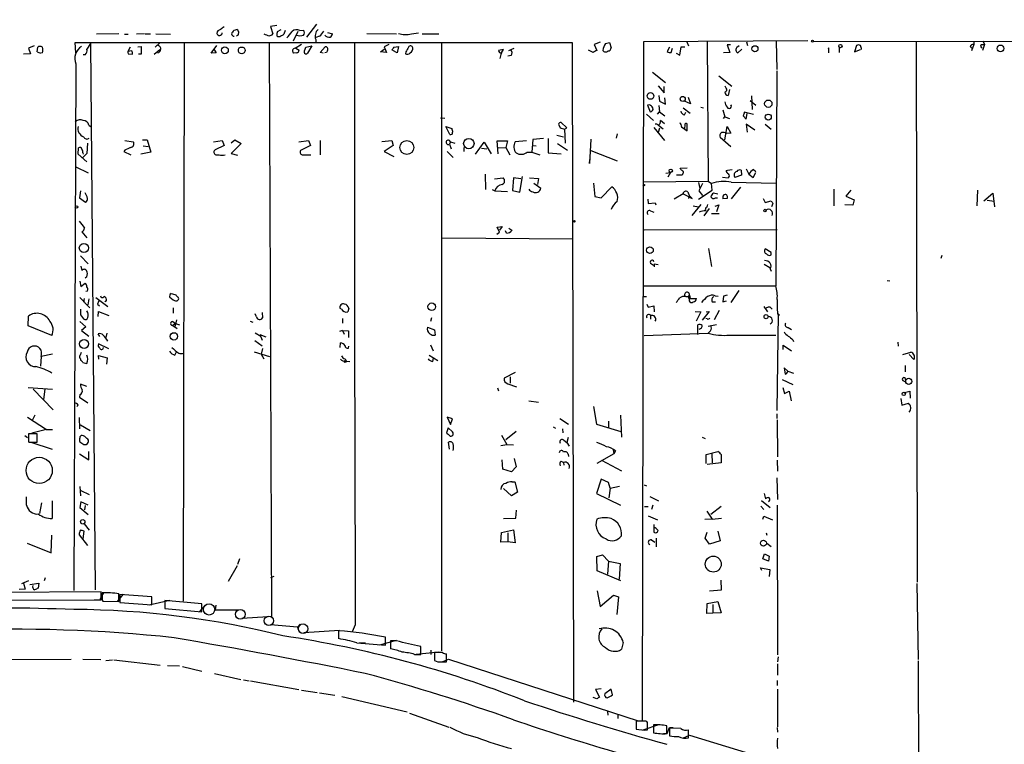
# Model space of a CAD drawing. Extents: x -3761 to 391405, y -38722 to 395493.
# Drawn here: x 370 to 550, y 4113 to 4245 of the extents above; entities that cross this region are included whole.
import ezdxf

# ---------------------------------------------------------------- set-up
doc = ezdxf.new("R2010")
doc.units = 0
doc.header["$MEASUREMENT"] = 0
doc.layers.add('MAIN', color=5, linetype='CONTINUOUS')

msp = doc.modelspace()

# ---------------------------------------------------------------- linework, layer by layer
at = {"layer": 'MAIN'}
for p, q in [((424.434, 4244.2552), (422.656, 4241.8846)), ((388.366, 4242.4772), (384.302, 4242.3926)), ((389.382, 4242.3926), (390.0593, 4242.3926)), ((393.0227, 4242.4772), (391.5833, 4242.3926)), ((393.192, 4242.4772), (394.1233, 4242.4772)), ((395.1393, 4242.4772), (397.764, 4242.3926)), ((410.0407, 4243.2392), (409.3633, 4243.0699)), ((410.21, 4242.3079), (410.2947, 4242.8159)), ((417.2373, 4244.0012), (416.052, 4243.8319)), ((416.052, 4243.8319), (416.4753, 4242.4772)), ((417.322, 4242.9006), (417.9993, 4243.2392)), ((418.7613, 4243.0699), (418.5073, 4242.3926)), ((421.0473, 4242.9006), (420.2007, 4241.1226)), ((421.386, 4243.0699), (422.148, 4243.1546)), ((426.466, 4242.7312), (427.3973, 4242.4772)), ((433.6627, 4242.5619), (439.0813, 4242.4772)), ((441.7907, 4242.4772), (443.0607, 4242.6466)), ((443.738, 4242.4772), (446.786, 4242.4772)), ((380.492, 4239.0059), (380.4073, 4240.8686)), ((380.4073, 4240.8686), (395.9013, 4240.8686)), ((383.2013, 4240.6992), (382.524, 4239.6832)), ((383.2013, 4240.6992), (384.048, 4140.8772)), ((394.97, 4240.0219), (395.9013, 4240.8686)), ((395.9013, 4240.8686), (471.17, 4240.8686)), ((400.304, 4240.8686), (400.1347, 4138.8452)), ((415.798, 4240.8686), (416.2213, 4136.0512)), ((420.5393, 4239.8526), (421.7247, 4240.6146)), ((425.0267, 4242.0539), (424.3493, 4241.7999)), ((424.3493, 4241.4612), (424.3493, 4241.0379)), ((437.642, 4240.5299), (436.7953, 4240.1066)), ((447.294, 4240.9532), (447.294, 4129.7859)), ((471.17, 4240.8686), (471.424, 4120.3879)), ((476.25, 4240.9532), (475.1493, 4240.5299)), ((475.1493, 4240.5299), (475.6573, 4239.4292)), ((477.266, 4240.6992), (477.9433, 4240.8686)), ((477.9433, 4240.8686), (478.282, 4239.9372)), ((484.2087, 4241.0379), (483.9547, 4117.0012)), ((514.1807, 4241.2072), (484.2087, 4241.0379)), ((492.0827, 4241.0379), (492.4213, 4240.2759)), ((495.808, 4241.0379), (495.9773, 4215.5532)), ((500.0413, 4240.4452), (499.4487, 4240.4452)), ((499.4487, 4240.4452), (499.9567, 4239.0906)), ((503.0047, 4241.0379), (503.174, 4240.3606)), ((508.4233, 4241.1226), (508.508, 4235.9579)), ((515.1967, 4241.1226), (612.3093, 4240.9532)), ((533.9927, 4241.1226), (534.162, 4142.3166)), ((544.4913, 4240.5299), (544.068, 4239.3446)), ((544.4913, 4241.1226), (544.4913, 4240.5299)), ((545.9307, 4240.5299), (546.4387, 4240.5299)), ((546.4387, 4240.5299), (546.1, 4239.4292)), ((546.1847, 4241.2072), (546.4387, 4240.5299)), ((372.1947, 4238.8366), (370.9247, 4238.7519)), ((372.872, 4240.2759), (371.856, 4239.8526)), ((371.856, 4239.8526), (372.1947, 4238.8366)), ((373.4647, 4239.1752), (373.5493, 4240.0219)), ((373.4647, 4239.1752), (374.0573, 4238.9212)), ((373.4647, 4239.1752), (374.0573, 4238.9212)), ((374.396, 4239.0059), (374.0573, 4238.9212)), ((382.1853, 4238.6672), (381.8467, 4238.6672)), ((390.398, 4240.0219), (389.9747, 4239.2599)), ((390.7367, 4239.3446), (389.9747, 4239.2599)), ((390.0593, 4238.8366), (390.8213, 4238.7519)), ((391.8373, 4240.1066), (392.43, 4240.1912)), ((392.43, 4238.7519), (391.922, 4238.7519)), ((392.43, 4240.1912), (392.43, 4238.7519)), ((394.8007, 4238.7519), (395.8167, 4239.5986)), ((405.2147, 4238.9212), (406.2307, 4240.3606)), ((406.146, 4239.0059), (405.2147, 4238.9212)), ((405.7227, 4239.6832), (406.146, 4239.0059)), ((420.7933, 4239.0059), (420.2853, 4238.9212)), ((420.7087, 4239.8526), (421.3013, 4239.5139)), ((422.3173, 4239.5139), (422.4867, 4240.0219)), ((422.4867, 4240.0219), (423.5873, 4240.2759)), ((423.5873, 4240.2759), (422.8253, 4238.9212)), ((425.1113, 4239.0906), (426.0427, 4240.1066)), ((425.704, 4238.9212), (425.1113, 4239.0906)), ((426.2967, 4239.0906), (425.958, 4239.0059)), ((426.466, 4239.4292), (426.2967, 4239.0906)), ((436.118, 4239.1752), (436.7953, 4239.6832)), ((437.2187, 4239.0906), (436.118, 4239.1752)), ((436.7953, 4240.1066), (437.2187, 4239.0906)), ((439.166, 4239.0059), (438.404, 4239.4292)), ((438.5733, 4240.0219), (439.42, 4240.1912)), ((439.42, 4240.1912), (439.166, 4239.0059)), ((440.7747, 4239.1752), (440.69, 4238.8366)), ((458.6393, 4239.5986), (457.708, 4239.4292)), ((458.216, 4239.0059), (458.6393, 4239.5986)), ((459.5707, 4239.4292), (460.5867, 4239.8526)), ((474.98, 4239.0906), (474.1333, 4239.5139)), ((488.95, 4240.0219), (488.5267, 4239.2599)), ((489.204, 4239.0906), (489.458, 4239.8526)), ((490.1353, 4238.9212), (490.8127, 4238.5826)), ((490.8127, 4238.5826), (491.0667, 4240.1066)), ((491.0667, 4240.1066), (491.744, 4240.1066)), ((499.9567, 4239.0906), (498.7713, 4239.0059)), ((501.2267, 4240.0219), (501.65, 4240.3606)), ((502.158, 4239.6832), (501.396, 4239.0059)), ((517.9907, 4239.8526), (517.9907, 4239.0059)), ((519.938, 4240.0219), (519.938, 4239.0906)), ((523.0707, 4240.3606), (522.732, 4239.1752)), ((522.732, 4239.1752), (523.8327, 4239.5986)), ((543.814, 4240.1912), (544.1527, 4239.8526)), ((380.492, 4236.9739), (380.1533, 4140.7926)), ((459.994, 4238.4979), (459.4013, 4238.4132)), ((485.8173, 4235.4499), (488.188, 4233.5872)), ((508.508, 4235.7039), (508.3387, 4196.4186)), ((497.9247, 4234.7726), (500.2953, 4232.9099)), ((486.8333, 4232.9946), (487.934, 4231.7246)), ((487.934, 4231.7246), (487.934, 4232.8252)), ((499.2793, 4232.5712), (499.11, 4232.9099)), ((499.872, 4232.3172), (499.618, 4231.2166)), ((487.0027, 4231.2166), (487.0873, 4230.2006)), ((487.0873, 4230.2006), (488.188, 4229.6079)), ((488.188, 4229.6079), (488.1033, 4230.7932)), ((492.76, 4229.6926), (491.6593, 4230.2006)), ((492.3367, 4230.8779), (492.76, 4229.6926)), ((503.682, 4230.2852), (504.698, 4229.4386)), ((503.936, 4231.1319), (504.0207, 4228.6766)), ((485.3093, 4229.5232), (484.886, 4229.4386)), ((484.886, 4229.4386), (485.394, 4228.2532)), ((486.7487, 4227.8299), (487.0873, 4228.2532)), ((487.0027, 4229.3539), (487.0873, 4228.2532)), ((487.0873, 4228.2532), (488.1033, 4227.4912)), ((491.4053, 4228.9306), (492.6753, 4227.9992)), ((491.6593, 4227.6606), (491.9133, 4228.1686)), ((494.6227, 4229.0999), (495.1307, 4228.9306)), ((498.6867, 4228.5919), (499.0253, 4227.3219)), ((504.2747, 4227.7452), (502.5813, 4228.1686)), ((502.92, 4226.8986), (503.0893, 4227.9146)), ((447.1247, 4227.1526), (447.8867, 4227.0679)), ((470.154, 4225.2899), (469.138, 4226.3059)), ((484.7167, 4227.8299), (485.9867, 4226.6446)), ((488.0187, 4226.0519), (487.2567, 4226.6446)), ((492.1673, 4224.7819), (492.1673, 4226.0519)), ((498.7713, 4226.9832), (499.0253, 4227.3219)), ((499.0253, 4227.3219), (499.872, 4226.9832)), ((502.412, 4227.4912), (502.92, 4226.8986)), ((382.8627, 4225.7979), (383.286, 4225.4592)), ((448.056, 4225.5439), (449.1567, 4225.2052)), ((448.818, 4224.1046), (448.056, 4225.5439)), ((468.63, 4225.9672), (468.9687, 4225.2899)), ((468.9687, 4225.2899), (469.7307, 4225.0359)), ((469.7307, 4225.0359), (470.154, 4225.2899)), ((469.7307, 4225.0359), (469.9, 4222.4959)), ((486.0713, 4225.3746), (488.0187, 4223.0039)), ((486.918, 4225.7979), (487.7647, 4225.1206)), ((486.918, 4224.5279), (487.172, 4225.2899)), ((491.1513, 4225.4592), (492.1673, 4224.7819)), ((491.744, 4225.7979), (491.6593, 4225.2052)), ((499.0253, 4223.0886), (499.4487, 4225.5439)), ((500.126, 4224.3586), (499.364, 4224.2739)), ((499.4487, 4225.5439), (500.126, 4224.3586)), ((504.5287, 4224.8666), (502.92, 4225.9672)), ((502.92, 4225.9672), (503.0893, 4224.5279)), ((506.3913, 4225.9672), (507.492, 4225.0359)), ((382.6087, 4222.4959), (382.524, 4220.6332)), ((389.4667, 4223.0039), (390.9907, 4222.7499)), ((392.684, 4223.0886), (393.5307, 4223.0886)), ((393.5307, 4223.0886), (394.208, 4220.8872)), ((405.638, 4222.7499), (407.2467, 4223.0039)), ((407.2467, 4223.0039), (407.5853, 4222.0726)), ((408.8553, 4222.5806), (409.5327, 4223.0886)), ((409.5327, 4223.0886), (410.718, 4222.4112)), ((421.2167, 4222.7499), (422.9947, 4223.0039)), ((422.9947, 4223.0039), (423.3333, 4222.0726)), ((425.1113, 4223.0039), (425.1113, 4220.3792)), ((436.372, 4222.8346), (438.2347, 4223.0039)), ((438.2347, 4223.0039), (438.4887, 4222.0726)), ((448.9027, 4222.7499), (448.7333, 4222.3266)), ((448.9027, 4222.7499), (449.7493, 4222.4959)), ((453.4747, 4220.4639), (455.0833, 4222.6652)), ((455.0833, 4222.6652), (456.3533, 4220.5486)), ((457.6233, 4220.5486), (457.454, 4222.9192)), ((457.454, 4222.9192), (459.3167, 4222.9192)), ((459.3167, 4222.9192), (459.0627, 4221.7339)), ((462.788, 4222.9192), (460.756, 4222.7499)), ((463.9733, 4223.1732), (463.804, 4220.8872)), ((465.9207, 4223.3426), (463.9733, 4223.1732)), ((466.7673, 4223.3426), (466.7673, 4220.7179)), ((468.376, 4223.9352), (469.5613, 4223.6812)), ((474.5567, 4223.2579), (474.3027, 4218.7706)), ((479.3827, 4224.1892), (479.2133, 4223.4272)), ((500.126, 4221.8186), (498.1787, 4223.5119)), ((380.9153, 4220.4639), (381, 4221.6492)), ((381.762, 4220.7179), (381.8467, 4220.4639)), ((389.4667, 4221.2259), (389.2973, 4220.9719)), ((389.2973, 4220.9719), (390.5673, 4220.3792)), ((394.208, 4220.8872), (392.3453, 4220.4639)), ((392.7687, 4221.9879), (393.7, 4221.9032)), ((407.5853, 4222.0726), (405.9767, 4221.3106)), ((410.718, 4222.4112), (408.8553, 4220.6332)), ((423.3333, 4222.0726), (421.5553, 4221.1412)), ((438.4887, 4222.0726), (436.7953, 4220.9719)), ((436.7953, 4220.9719), (438.5733, 4220.0406)), ((448.31, 4220.9719), (449.4107, 4219.8712)), ((448.7333, 4222.3266), (449.072, 4221.4799)), ((451.358, 4221.7339), (451.358, 4220.9719)), ((454.5753, 4221.5646), (455.5913, 4221.4799)), ((457.6233, 4221.7339), (459.0627, 4221.6492)), ((459.0627, 4221.7339), (459.74, 4220.3792)), ((462.9573, 4220.8872), (463.804, 4220.8872)), ((463.804, 4220.8872), (465.2433, 4220.3792)), ((463.9733, 4222.0726), (464.566, 4221.9879)), ((466.7673, 4220.7179), (469.138, 4220.5486)), ((468.4607, 4222.4112), (470.3233, 4221.2259)), ((474.5567, 4221.1412), (479.3827, 4219.2786)), ((382.524, 4219.1092), (380.9153, 4220.4639)), ((382.524, 4220.6332), (381.762, 4219.8712)), ((406.0613, 4220.3792), (406.654, 4220.3792)), ((408.8553, 4220.6332), (410.0407, 4220.2946)), ((421.9787, 4220.3792), (423.418, 4220.3792)), ((474.3027, 4218.7706), (474.3873, 4219.5326)), ((380.492, 4218.1779), (382.778, 4217.0772)), ((488.2727, 4216.9926), (489.1193, 4217.1619)), ((489.1193, 4217.1619), (488.6113, 4216.3152)), ((490.8973, 4217.9239), (492.1673, 4218.0086)), ((490.982, 4217.6699), (490.8973, 4217.9239)), ((499.2793, 4217.5006), (499.5333, 4217.5852)), ((499.5333, 4217.5852), (500.38, 4217.6699)), ((501.9887, 4217.5852), (502.0733, 4216.6539)), ((502.92, 4217.8392), (503.428, 4216.8232)), ((504.19, 4216.2306), (504.698, 4217.1619)), ((504.2747, 4217.6699), (504.698, 4217.3312)), ((455.2527, 4216.8232), (455.3373, 4214.0292)), ((456.946, 4215.9766), (458.5547, 4216.1459)), ((460.4173, 4216.1459), (460.248, 4213.8599)), ((461.772, 4215.9766), (460.4173, 4216.1459)), ((461.6027, 4213.5212), (462.1107, 4216.3999)), ((463.3807, 4216.1459), (464.9893, 4216.0612)), ((464.9893, 4216.0612), (464.82, 4214.9606)), ((484.2087, 4215.4686), (495.9773, 4215.5532)), ((490.22, 4216.7386), (491.236, 4216.7386)), ((494.1993, 4215.2992), (494.4533, 4214.1986)), ((495.9773, 4215.5532), (496.57, 4215.1299)), ((498.602, 4216.3152), (499.618, 4216.1459)), ((500.2107, 4215.3839), (508.4233, 4215.2146)), ((502.0733, 4216.6539), (500.888, 4216.2306)), ((503.428, 4216.8232), (504.19, 4216.2306)), ((381.3387, 4213.7752), (381.1693, 4212.5052)), ((456.5227, 4214.0292), (457.0307, 4213.7752)), ((457.0307, 4213.7752), (459.3167, 4213.6906)), ((460.248, 4213.8599), (461.6027, 4213.5212)), ((464.1427, 4215.2146), (465.4127, 4214.2832)), ((475.0647, 4215.2146), (475.3187, 4212.7592)), ((476.4193, 4212.5052), (478.3667, 4214.5372)), ((492.252, 4213.6059), (492.506, 4212.9286)), ((494.1993, 4212.2512), (496.7393, 4213.9446)), ((494.9613, 4215.1299), (494.284, 4213.7752)), ((494.284, 4213.7752), (494.9613, 4212.9286)), ((496.7393, 4213.9446), (496.57, 4215.1299)), ((501.904, 4214.4526), (500.2107, 4212.3359)), ((518.922, 4214.1139), (518.922, 4211.0659)), ((522.0547, 4213.9446), (521.1233, 4212.8439)), ((545.1687, 4213.9446), (545.084, 4211.0659)), ((381.1693, 4212.5052), (382.27, 4211.7432)), ((475.3187, 4212.7592), (476.4193, 4212.5052)), ((484.9707, 4212.2512), (485.0553, 4211.4892)), ((491.4053, 4213.2672), (489.7967, 4212.2512)), ((491.4053, 4213.2672), (493.0987, 4212.4206)), ((492.506, 4212.9286), (492.4213, 4212.4206)), ((493.0987, 4212.4206), (492.506, 4212.9286)), ((497.7553, 4213.1826), (496.9933, 4213.3519)), ((497.332, 4212.5052), (497.6707, 4212.5052)), ((498.6867, 4212.8439), (498.6867, 4212.3359)), ((498.6867, 4212.8439), (498.6867, 4212.3359)), ((499.4487, 4212.4206), (498.6867, 4212.3359)), ((506.0527, 4212.4206), (506.3913, 4211.6586)), ((506.3913, 4211.6586), (507.492, 4211.9972)), ((521.1233, 4212.8439), (522.6473, 4212.1666)), ((522.6473, 4212.1666), (522.3933, 4211.1506)), ((546.354, 4211.9972), (547.9627, 4213.3519)), ((546.9467, 4212.0819), (548.2167, 4211.9126)), ((547.9627, 4213.3519), (548.3013, 4210.8966)), ((485.0553, 4211.4892), (486.3253, 4211.5739)), ((485.4787, 4210.1346), (486.0713, 4209.8806)), ((486.3253, 4211.5739), (486.41, 4211.2352)), ((494.6227, 4211.3199), (493.014, 4209.2879)), ((493.268, 4211.0659), (494.1993, 4210.8966)), ((496.1467, 4210.5579), (495.2153, 4209.2032)), ((495.8927, 4211.3199), (495.7233, 4210.8119)), ((497.2473, 4210.9812), (497.9247, 4211.2352)), ((497.9247, 4211.2352), (497.5013, 4209.9652)), ((507.8307, 4211.4892), (507.5767, 4210.8966)), ((522.3933, 4211.1506), (520.954, 4211.2352)), ((496.57, 4209.6266), (498.0093, 4209.6266)), ((381.5927, 4206.3246), (382.524, 4205.2239)), ((457.454, 4207.1712), (458.3853, 4207.2559)), ((457.8773, 4206.2399), (457.454, 4207.1712)), ((458.3853, 4207.2559), (457.8773, 4206.5786)), ((459.1473, 4206.0706), (458.978, 4206.4939)), ((459.5707, 4207.0019), (460.1633, 4206.5786)), ((484.2933, 4206.6632), (508.5927, 4206.7479)), ((447.3787, 4205.2239), (471.2547, 4205.0546)), ((457.3693, 4205.9012), (457.8773, 4206.2399)), ((496.062, 4203.2766), (496.57, 4199.9746)), ((507.492, 4202.5146), (506.3913, 4203.1919)), ((381.3387, 4201.9219), (382.778, 4200.4826)), ((507.492, 4202.0912), (507.492, 4202.5146)), ((538.6493, 4202.0066), (538.48, 4201.4139)), ((381.4233, 4200.0592), (381.5927, 4199.2126)), ((485.4787, 4200.5672), (485.9867, 4200.2286)), ((486.156, 4200.4826), (486.8333, 4200.3132)), ((486.156, 4200.4826), (486.156, 4199.8899)), ((506.222, 4200.3979), (507.238, 4199.8052)), ((507.3227, 4199.5512), (507.492, 4199.1279)), ((382.524, 4198.1119), (382.1853, 4197.8579)), ((528.6587, 4197.4346), (529.1667, 4197.3499)), ((381.254, 4197.2652), (381.4233, 4196.3339)), ((381.4233, 4196.3339), (382.1853, 4196.9266)), ((382.6087, 4195.4872), (382.3547, 4195.4026)), ((484.2933, 4196.4186), (508.3387, 4196.4186)), ((501.5653, 4195.5719), (500.126, 4193.3706)), ((381.254, 4194.3019), (383.032, 4192.4392)), ((382.016, 4194.1326), (381.9313, 4193.4552)), ((382.8627, 4194.0479), (382.6933, 4192.9472)), ((384.1327, 4194.3019), (386.334, 4192.6932)), ((386.08, 4193.7092), (385.826, 4193.5399)), ((398.272, 4193.7939), (397.6793, 4194.3019)), ((399.1187, 4193.7939), (398.9493, 4193.6246)), ((484.2087, 4194.4712), (484.7167, 4194.4712)), ((491.9133, 4194.4712), (492.4213, 4194.4712)), ((492.4213, 4194.4712), (492.5907, 4194.7252)), ((492.506, 4194.0479), (492.6753, 4194.1326)), ((492.5907, 4194.7252), (492.6753, 4194.1326)), ((492.6753, 4194.1326), (493.8607, 4194.1326)), ((497.2473, 4194.6406), (497.84, 4194.5559)), ((498.7713, 4194.5559), (498.6867, 4193.5399)), ((498.6867, 4193.5399), (499.364, 4193.7092)), ((499.4487, 4194.7252), (498.7713, 4194.5559)), ((384.4713, 4193.1166), (384.81, 4192.7779)), ((398.272, 4192.4392), (398.272, 4191.4232)), ((429.006, 4192.1852), (428.752, 4192.2699)), ((430.3607, 4192.3546), (430.1913, 4191.6772)), ((484.8013, 4193.1166), (485.0553, 4192.5239)), ((485.0553, 4192.5239), (486.0713, 4192.7779)), ((486.0713, 4192.7779), (486.156, 4191.6772)), ((496.7393, 4193.5399), (497.332, 4193.5399)), ((498.0093, 4191.9312), (497.078, 4190.2379)), ((506.1373, 4192.6932), (506.8147, 4191.6772)), ((371.7713, 4189.1372), (371.856, 4190.9152)), ((381.3387, 4191.1692), (381.9313, 4190.4072)), ((384.556, 4190.8306), (384.6407, 4191.7619)), ((384.6407, 4191.7619), (386.5033, 4190.9999)), ((398.8647, 4190.2379), (398.6107, 4188.9679)), ((413.512, 4190.7459), (413.258, 4191.3386)), ((414.528, 4191.5926), (414.6127, 4190.5766)), ((429.1753, 4190.4919), (429.1753, 4189.6452)), ((445.4313, 4190.5766), (445.262, 4189.8992)), ((485.4787, 4190.9999), (485.4787, 4190.3226)), ((493.6067, 4191.7619), (494.6227, 4191.6772)), ((494.6227, 4191.6772), (493.776, 4189.9839)), ((496.1467, 4191.7619), (494.8767, 4190.1532)), ((495.808, 4190.4072), (495.554, 4190.4919)), ((495.6387, 4191.6772), (496.1467, 4191.7619)), ((508.762, 4191.3386), (508.508, 4173.6432)), ((508.6773, 4191.3386), (509.016, 4191.0846)), ((509.016, 4191.0846), (508.762, 4191.3386)), ((376.0893, 4187.3592), (371.7713, 4189.1372)), ((381.254, 4189.8992), (382.3547, 4188.9679)), ((382.3547, 4188.9679), (381.508, 4188.2906)), ((381.508, 4188.2906), (382.8627, 4187.2746)), ((398.1873, 4189.8992), (398.6953, 4189.5606)), ((398.6953, 4189.5606), (398.1873, 4189.2219)), ((398.1873, 4189.2219), (399.034, 4188.6292)), ((398.6953, 4189.5606), (399.4573, 4189.3066)), ((412.3267, 4189.9839), (412.8347, 4189.8146)), ((429.1753, 4188.2906), (428.6673, 4188.1212)), ((429.1753, 4188.2906), (429.514, 4187.6132)), ((429.1753, 4188.2906), (430.276, 4188.2059)), ((444.754, 4188.8832), (446.024, 4188.3752)), ((446.024, 4188.3752), (446.1087, 4187.4439)), ((494.1147, 4187.5286), (494.1147, 4189.3066)), ((495.9773, 4189.0526), (497.5013, 4189.3912)), ((510.6247, 4188.7986), (511.2173, 4188.4599)), ((384.8947, 4187.1899), (384.556, 4187.6979)), ((386.1647, 4187.7826), (385.9953, 4187.0206)), ((413.258, 4187.8672), (414.274, 4187.2746)), ((414.1047, 4187.5286), (415.2053, 4187.1052)), ((414.1047, 4187.5286), (414.528, 4186.5126)), ((430.276, 4188.2059), (430.276, 4187.0206)), ((484.2933, 4187.3592), (495.9773, 4187.7826)), ((496.4007, 4188.2059), (495.9773, 4187.7826)), ((499.872, 4187.4439), (508.3387, 4187.4439)), ((511.4713, 4186.5972), (511.556, 4186.2586)), ((386.5033, 4184.9039), (384.6407, 4185.8352)), ((413.1733, 4186.4279), (414.528, 4185.4966)), ((414.6127, 4184.9886), (414.3587, 4183.9726)), ((428.752, 4185.1579), (428.8367, 4186.0046)), ((430.276, 4185.0732), (430.3607, 4185.4119)), ((445.262, 4185.6659), (445.77, 4184.5652)), ((509.6933, 4184.8192), (509.6933, 4185.5812)), ((509.6933, 4185.5812), (511.2173, 4184.5652)), ((530.606, 4186.1739), (530.6907, 4185.4119)), ((374.142, 4183.5492), (374.0573, 4181.7712)), ((376.2587, 4183.9726), (374.142, 4183.5492)), ((381.3387, 4183.1259), (381.3387, 4182.8719)), ((384.7253, 4183.0412), (384.6407, 4183.7186)), ((384.6407, 4183.7186), (386.2493, 4183.2952)), ((386.2493, 4183.2952), (386.08, 4182.1099)), ((398.6107, 4183.8032), (398.8647, 4184.3959)), ((413.0887, 4184.3959), (415.8827, 4183.5492)), ((414.3587, 4183.9726), (414.8667, 4183.1259)), ((429.6833, 4183.1259), (429.8527, 4182.7026)), ((445.008, 4183.8032), (446.6167, 4182.7872)), ((445.6853, 4182.6179), (445.8547, 4183.2106)), ((531.5373, 4183.8879), (532.9767, 4184.3112)), ((533.5693, 4182.9566), (532.7227, 4183.8879)), ((381.762, 4182.4486), (382.524, 4182.2792)), ((429.8527, 4182.7026), (430.53, 4182.6179)), ((510.54, 4180.8399), (509.8627, 4181.4326)), ((509.8627, 4181.4326), (510.032, 4180.3319)), ((531.9607, 4181.8559), (531.9607, 4180.7552)), ((460.756, 4180.5859), (458.724, 4179.5699)), ((459.8247, 4179.8239), (459.8247, 4178.6386)), ((509.524, 4179.3159), (511.4713, 4178.3846)), ((510.54, 4180.8399), (511.556, 4180.5012)), ((371.7713, 4177.8766), (376.2587, 4177.5379)), ((372.7027, 4177.5379), (376.3433, 4173.8126)), ((374.8193, 4177.5379), (374.5653, 4175.6752)), ((382.524, 4178.0459), (381.3387, 4178.4692)), ((457.5387, 4177.7919), (457.708, 4177.2839)), ((459.4013, 4178.5539), (461.01, 4177.9612)), ((509.6087, 4177.8766), (509.9473, 4176.7759)), ((531.5373, 4179.1466), (532.0453, 4178.8926)), ((381.254, 4176.5219), (381.1693, 4176.0986)), ((381.1693, 4176.0986), (382.6933, 4175.0826)), ((509.9473, 4176.7759), (510.794, 4177.1992)), ((510.794, 4177.1992), (511.1327, 4175.4212)), ((531.1987, 4175.8446), (531.368, 4174.6592)), ((531.876, 4176.9452), (532.8073, 4177.1992)), ((532.8073, 4177.1992), (532.892, 4175.9292)), ((380.9153, 4174.6592), (380.6613, 4174.4052)), ((463.2113, 4175.4212), (464.9893, 4175.1672)), ((475.0647, 4174.4052), (475.5727, 4171.1879)), ((531.368, 4174.6592), (532.5533, 4174.9979)), ((371.6867, 4172.4579), (375.158, 4170.1719)), ((373.0413, 4172.7966), (372.5333, 4171.8652)), ((381.0847, 4172.3732), (381.1693, 4170.3412)), ((449.326, 4172.1192), (448.31, 4172.4579)), ((448.31, 4172.4579), (448.9027, 4171.1032)), ((448.9027, 4171.1032), (449.326, 4172.1192)), ((468.884, 4172.2039), (470.4927, 4171.1879)), ((479.9753, 4172.7966), (480.1447, 4168.8172)), ((508.508, 4173.0506), (508.508, 4172.2039)), ((381.3387, 4171.0186), (383.1167, 4170.0026)), ((448.4793, 4170.5106), (448.2253, 4169.5792)), ((449.326, 4169.7486), (448.4793, 4170.5106)), ((467.6987, 4170.6799), (468.122, 4170.4259)), ((469.392, 4170.3412), (469.4767, 4169.5792)), ((475.5727, 4171.1879), (480.06, 4169.8332)), ((477.774, 4171.6959), (477.774, 4170.5106)), ((508.5927, 4171.9499), (508.6773, 4165.1766)), ((371.1787, 4169.0712), (371.6867, 4168.7326)), ((373.4647, 4169.4099), (371.856, 4169.4099)), ((375.158, 4170.1719), (372.4487, 4169.4946)), ((373.4647, 4167.8859), (373.4647, 4169.4099)), ((375.158, 4170.1719), (376.2587, 4170.1719)), ((458.216, 4169.1559), (459.232, 4167.4626)), ((460.9253, 4169.8332), (459.0627, 4168.3092)), ((470.408, 4168.7326), (470.154, 4167.8012)), ((494.8767, 4168.8172), (495.4693, 4168.5632)), ((371.856, 4168.0552), (371.9407, 4167.8859)), ((371.9407, 4167.8859), (373.4647, 4167.8859)), ((372.2793, 4167.8859), (376.174, 4166.6159)), ((448.7333, 4166.6159), (448.564, 4167.8859)), ((458.1313, 4167.2932), (459.232, 4167.4626)), ((459.232, 4167.4626), (460.4173, 4167.3779)), ((469.646, 4168.2246), (470.154, 4167.8012)), ((470.154, 4167.8012), (470.5773, 4167.1239)), ((381.1693, 4165.7692), (382.8627, 4164.6686)), ((382.8627, 4164.6686), (382.8627, 4166.1926)), ((460.5867, 4164.9226), (460.9253, 4163.3986)), ((470.408, 4165.6846), (470.4927, 4165.2612)), ((478.79, 4165.7692), (475.6573, 4163.9912)), ((478.6207, 4166.5312), (478.79, 4165.7692)), ((479.044, 4166.2772), (478.79, 4165.7692)), ((495.6387, 4165.5999), (497.7553, 4166.1926)), ((495.6387, 4163.9912), (495.6387, 4165.5999)), ((496.6547, 4165.7692), (496.7393, 4164.0759)), ((498.348, 4165.5999), (498.348, 4164.0759)), ((458.47, 4162.9752), (458.3853, 4164.6686)), ((460.9253, 4163.3986), (460.0787, 4162.4672)), ((469.138, 4164.4146), (469.5613, 4164.1606)), ((469.5613, 4164.1606), (469.646, 4163.6526)), ((476.504, 4164.5839), (480.1447, 4162.6366)), ((498.348, 4164.0759), (495.808, 4163.8219)), ((508.5927, 4164.5839), (508.6773, 4162.5519)), ((460.0787, 4162.4672), (458.47, 4162.9752)), ((508.508, 4161.3666), (508.6773, 4157.3872)), ((381.254, 4159.7579), (381.3387, 4158.0646)), ((460.1633, 4160.6046), (460.6713, 4160.6046)), ((460.6713, 4160.6046), (461.1793, 4158.7419)), ((476.4193, 4161.1126), (475.5727, 4158.4879)), ((477.774, 4160.5199), (476.4193, 4161.1126)), ((478.1127, 4159.5039), (477.774, 4160.5199)), ((478.1127, 4159.5039), (479.806, 4159.8426)), ((484.2933, 4160.0966), (484.7167, 4159.9272)), ((371.5173, 4156.3712), (371.5173, 4157.8952)), ((381.4233, 4159.0806), (382.9473, 4158.3186)), ((460.0787, 4158.0646), (458.6393, 4159.4192)), ((461.1793, 4158.7419), (460.0787, 4158.0646)), ((475.5727, 4158.4879), (479.9753, 4156.3712)), ((478.1127, 4159.5039), (477.8587, 4157.7259)), ((485.3093, 4157.9799), (486.918, 4157.1332)), ((506.222, 4158.4879), (506.476, 4157.5566)), ((374.2267, 4156.7946), (373.888, 4154.8472)), ((376.174, 4157.1332), (376.174, 4153.9159)), ((381.4233, 4156.9639), (381.254, 4155.9479)), ((381.254, 4155.9479), (382.778, 4154.6779)), ((382.778, 4156.3712), (381.4233, 4156.9639)), ((382.1853, 4156.2866), (382.1007, 4155.5246)), ((484.378, 4156.1172), (485.0553, 4156.1172)), ((485.902, 4156.3712), (485.648, 4155.6092)), ((498.348, 4156.1172), (496.4853, 4154.6779)), ((505.6293, 4156.2019), (506.1373, 4155.6092)), ((505.714, 4157.2179), (507.3227, 4155.9479)), ((508.5927, 4156.3712), (508.6773, 4129.0239)), ((460.8407, 4154.0006), (461.01, 4155.4399)), ((485.0553, 4154.4239), (486.7487, 4153.6619)), ((495.7233, 4155.2706), (496.7393, 4153.8312)), ((505.968, 4153.8312), (506.1373, 4154.3392)), ((506.1373, 4154.3392), (507.746, 4153.6619)), ((382.016, 4152.9846), (382.9473, 4151.7992)), ((458.6393, 4153.9159), (460.8407, 4154.0006)), ((486.0713, 4152.8152), (486.0713, 4151.4606)), ((496.7393, 4153.8312), (495.3847, 4153.7466)), ((496.7393, 4153.8312), (498.4327, 4154.0006)), ((376.0047, 4147.6506), (376.0893, 4150.8679)), ((381.0847, 4150.9526), (382.6087, 4149.0052)), ((381.8467, 4150.1906), (382.016, 4151.6299)), ((458.1313, 4149.5979), (458.216, 4151.3759)), ((458.216, 4151.3759), (460.4173, 4151.8839)), ((459.4013, 4151.2912), (459.4013, 4149.6826)), ((460.4173, 4151.8839), (460.756, 4149.5132)), ((495.4693, 4150.3599), (495.808, 4151.4606)), ((497.7553, 4151.6299), (498.1787, 4149.8519)), ((506.5607, 4151.2912), (506.73, 4150.8679)), ((371.602, 4149.4286), (376.0047, 4147.6506)), ((459.4013, 4149.6826), (458.1313, 4149.5979)), ((460.756, 4149.5132), (459.4013, 4149.6826)), ((485.648, 4150.0212), (486.2407, 4149.5979)), ((486.4947, 4150.3599), (486.4947, 4148.7512)), ((496.2313, 4149.2592), (495.4693, 4150.3599)), ((498.1787, 4149.8519), (496.2313, 4149.2592)), ((506.73, 4149.4286), (507.492, 4148.8359)), ((475.6573, 4146.9732), (476.6733, 4147.3119)), ((475.742, 4144.3486), (475.6573, 4146.9732)), ((476.6733, 4147.3119), (477.774, 4146.1266)), ((505.968, 4146.5499), (506.3067, 4147.4812)), ((506.3067, 4147.4812), (507.1533, 4147.0579)), ((507.1533, 4147.0579), (506.984, 4146.1266)), ((409.956, 4145.2799), (408.3473, 4142.4012)), ((410.3793, 4146.5499), (410.0407, 4145.5339)), ((477.774, 4146.1266), (477.6047, 4143.7559)), ((477.774, 4146.1266), (479.8907, 4145.7032)), ((479.8907, 4145.7032), (479.7213, 4142.8246)), ((506.984, 4146.1266), (505.968, 4146.5499)), ((416.1367, 4143.1632), (416.7293, 4143.4172)), ((480.06, 4142.5706), (475.742, 4144.3486)), ((505.7987, 4144.4332), (505.5447, 4144.9412)), ((505.5447, 4144.9412), (507.238, 4144.6026)), ((507.238, 4144.6026), (507.1533, 4143.3326)), ((371.856, 4142.5706), (370.586, 4141.9779)), ((370.9247, 4142.1472), (371.2633, 4141.0466)), ((372.11, 4141.8932), (373.7187, 4142.1472)), ((373.7187, 4142.1472), (373.634, 4141.2159)), ((374.904, 4143.0786), (374.7347, 4142.5706)), ((498.4327, 4140.8772), (498.348, 4142.6552)), ((534.0773, 4142.0626), (534.3313, 4128.1772)), ((385.1487, 4140.5386), (356.7007, 4140.3692)), ((371.2633, 4141.0466), (370.1627, 4140.9619)), ((384.8947, 4139.0992), (385.6567, 4140.4539)), ((385.1487, 4139.0992), (385.1487, 4140.5386)), ((388.112, 4138.7606), (389.2127, 4140.1152)), ((388.366, 4138.7606), (388.366, 4140.1999)), ((394.3773, 4139.6072), (388.5353, 4140.0306)), ((388.5353, 4140.0306), (388.5353, 4138.5912)), ((475.742, 4140.7079), (476.25, 4137.8292)), ((476.25, 4137.8292), (478.7053, 4139.9459)), ((478.7053, 4139.9459), (479.6367, 4139.6072)), ((496.2313, 4140.7079), (498.4327, 4140.8772)), ((356.7007, 4138.9299), (385.1487, 4139.0992)), ((383.8787, 4139.0992), (384.7253, 4139.0992)), ((385.318, 4139.0146), (385.4027, 4138.8452)), ((385.4027, 4138.8452), (388.366, 4138.7606)), ((388.5353, 4138.5912), (394.3773, 4138.1679)), ((393.8693, 4138.1679), (397.6793, 4139.0146)), ((394.3773, 4138.1679), (394.3773, 4139.6072)), ((403.5213, 4138.3372), (396.748, 4138.9299)), ((396.748, 4138.9299), (396.748, 4137.4906)), ((404.1987, 4138.1679), (403.0133, 4136.8979)), ((403.5213, 4136.8979), (403.5213, 4138.3372)), ((406.0613, 4138.0832), (405.9767, 4137.2366)), ((479.6367, 4139.6072), (479.298, 4136.3899)), ((495.7233, 4136.5592), (495.808, 4138.4219)), ((495.808, 4138.4219), (497.7553, 4138.7606)), ((496.824, 4138.2526), (496.824, 4136.6439)), ((497.7553, 4138.7606), (498.348, 4136.7286)), ((396.748, 4137.4906), (403.5213, 4136.8979)), ((405.9767, 4137.2366), (410.2947, 4137.2366)), ((496.824, 4136.6439), (495.7233, 4136.5592)), ((498.348, 4136.7286), (496.824, 4136.6439)), ((410.8027, 4135.7126), (415.6287, 4136.0512)), ((420.9627, 4134.1039), (416.052, 4134.5272)), ((420.9627, 4134.1039), (421.4707, 4134.6119)), ((431.546, 4134.5272), (430.9533, 4133.2572)), ((420.9627, 4134.1039), (421.132, 4133.6806)), ((422.148, 4133.0879), (428.6673, 4133.5112)), ((428.498, 4133.4266), (428.498, 4131.9872)), ((431.8, 4131.2252), (437.0493, 4130.8019)), ((432.2233, 4131.2252), (433.4087, 4131.2252)), ((438.9967, 4131.6486), (435.9487, 4130.8019)), ((437.0493, 4130.8019), (437.0493, 4132.2412)), ((439.0813, 4131.5639), (437.9807, 4131.5639)), ((437.9807, 4131.5639), (437.9807, 4130.1246)), ((480.4833, 4131.3099), (480.1447, 4130.0399)), ((442.3833, 4129.1086), (443.484, 4129.1086)), ((446.786, 4129.5319), (442.6373, 4129.1086)), ((443.484, 4129.1086), (443.484, 4130.5479)), ((445.3467, 4129.8706), (445.3467, 4129.1086)), ((447.4633, 4129.4472), (446.024, 4129.4472)), ((446.024, 4129.4472), (446.024, 4128.0079)), ((448.2253, 4127.7539), (448.2253, 4129.1932)), ((379.6453, 4128.1772), (338.4127, 4127.9232)), ((381.762, 4128.2619), (385.064, 4128.1772)), ((385.9953, 4128.0079), (387.1807, 4128.0926)), ((387.4347, 4128.0926), (395.9013, 4127.1612)), ((447.294, 4127.7539), (448.2253, 4127.7539)), ((447.3787, 4127.7539), (448.564, 4128.2619)), ((448.564, 4128.2619), (483.1927, 4117.0012)), ((508.762, 4128.6852), (508.6773, 4127.7539)), ((508.6773, 4127.4152), (508.6773, 4125.2986)), ((534.3313, 4127.9232), (534.416, 4105.0632)), ((397.256, 4127.0766), (399.4573, 4126.9919)), ((399.9653, 4126.9072), (403.5213, 4126.0606)), ((405.8073, 4125.6372), (410.6333, 4124.5366)), ((411.1413, 4124.4519), (412.1573, 4124.2826)), ((412.4113, 4124.2826), (421.2167, 4122.6739)), ((508.5927, 4124.3672), (508.5927, 4123.4359)), ((421.7247, 4122.5892), (424.6033, 4122.1659)), ((425.0267, 4122.0812), (427.8207, 4121.6579)), ((476.4193, 4122.8432), (475.4033, 4122.6739)), ((475.4033, 4122.6739), (476.1653, 4121.3192)), ((478.282, 4122.7586), (477.0967, 4121.9119)), ((478.536, 4121.7426), (478.282, 4122.7586)), ((508.6773, 4122.7586), (508.6773, 4115.9006)), ((429.0907, 4121.4039), (441.0287, 4118.6099)), ((475.6573, 4120.9806), (474.98, 4121.2346)), ((441.452, 4118.3559), (448.6487, 4115.8159)), ((477.6047, 4118.6946), (477.6893, 4118.0172)), ((479.4673, 4118.1019), (479.4673, 4117.4246)), ((484.0393, 4116.9166), (482.854, 4116.9166)), ((482.854, 4116.9166), (482.854, 4115.4772)), ((484.886, 4116.6626), (484.8013, 4116.8319)), ((484.124, 4115.3079), (487.0027, 4116.3239)), ((485.9867, 4116.2392), (485.9867, 4114.7999)), ((487.8493, 4114.6306), (488.5267, 4114.6306)), ((488.442, 4114.6306), (488.442, 4116.0699)), ((488.5267, 4114.6306), (488.95, 4115.7312)), ((488.95, 4115.7312), (489.6273, 4115.7312)), ((490.982, 4115.5619), (488.95, 4115.6466)), ((488.95, 4115.6466), (488.95, 4114.2072)), ((492.4213, 4113.8686), (492.4213, 4115.3079)), ((508.5927, 4115.7312), (508.6773, 4114.8846)), ((491.49, 4113.8686), (492.5907, 4114.3766)), ((492.5907, 4114.3766), (507.9153, 4109.6352))]:
    msp.add_line(p, q, dxfattribs=at)
for centre, radius in [((193822.0523, 197909.3355), 197583.2345), ((515.0273, 4241.1226), 0.1693), ((520.1496, 4240.2336), 0.2993), ((407.7221, 4239.4708), 0.6238), ((410.7905, 4239.4568), 0.609), ((504.5229, 4239.7413), 0.567), ((549.3836, 4239.8147), 0.6113), ((485.4675, 4231.1222), 0.6087), ((491.3357, 4230.5719), 0.4619), ((506.9781, 4229.7159), 0.6685), ((506.9792, 4227.2633), 0.5472), ((440.9588, 4221.6991), 1.2692), ((452.2815, 4222.4178), 0.9467), ((489.1616, 4217.4583), 0.2993), ((484.2509, 4214.8336), 0.1338), ((380.6368, 4210.8498), 0.2342), ((506.3631, 4210.1911), 0.2275), ((471.551, 4208.2296), 0.1338), ((381.9736, 4203.3613), 0.8346), ((485.3627, 4202.9656), 0.6063), ((445.5049, 4192.6212), 0.6876), ((506.5693, 4190.7986), 0.3773), ((382.0063, 4185.8315), 0.8171), ((398.4149, 4187.212), 0.6695), ((429.6833, 4182.6179), 0.1893), ((532.6294, 4178.9833), 0.5618), ((531.7066, 4176.6913), 0.3052), ((373.8109, 4162.7167), 2.3943), ((381.7604, 4153.3324), 0.4038), ((506.0935, 4149.43), 0.5552), ((496.9248, 4145.6043), 1.4515)]:
    msp.add_circle(centre, radius, dxfattribs=at)
at = {"layer": 'MAIN', "color": 5}
for centre, radius in [((404.8336, 4137.3213), 1.0273), ((410.5486, 4136.4323), 0.8828), ((415.7556, 4135.2469), 0.8616), ((422.0209, 4133.8076), 0.8616)]:
    msp.add_circle(centre, radius, dxfattribs=at)
at = {"layer": 'MAIN'}
for centre, radius, start, end in [((406.9503, 4242.5196), 0.7208, 93.364127, 176.635873), ((406.731, 4242.6964), 0.5181, 195.04754, 354.484177), ((534.2585, 4074.1523), 211.6803, 126.756654, 126.985815), ((410.0412, 4242.1382), 1.1522, 126.039438, 162.889228), ((409.3753, 4242.4831), 0.4353, 180.776532, 279.613789), ((367.7207, 4326.8881), 94.6528, 296.443692, 296.672902), ((410.5909, 4243.2815), 0.5518, 184.396316, 237.536771), ((416.4424, 4245.3611), 3.2863, 241.348771, 258.691777), ((415.8826, 4242.8161), 0.6827, 262.88227, 330.239505), ((418.8055, 4242.35), 1.5824, 159.637627, 187.677432), ((417.8559, 4243.0941), 0.9573, 273.521453, 312.879217), ((123.1733, 4496.3078), 390.3074, 319.285717, 319.5149), ((420.8099, 4242.1751), 1.0642, 57.225309, 137.021902), ((421.3389, 4242.7586), 0.9008, 323.5321, 26.078638), ((425.1218, 4242.0009), 0.9424, 155.439306, 214.93972), ((425.3646, 4242.3083), 1.1031, 122.449681, 175.617229), ((423.0798, 4244.4243), 3.0674, 309.397568, 332.020577), ((426.2972, 4242.8155), 1.1509, 306.018589, 342.906421), ((440.7576, 4246.782), 4.427, 252.413503, 283.495079), ((417.576, 4242.3714), 0.411, 214.502061, 325.497939), ((421.4283, 4244.4676), 2.3325, 254.202392, 285.797608), ((426.7199, 4242.8159), 0.9653, 217.88019, 285.261365), ((27016.7775, 4230.0228), 26585.403, 179.97662557, 180.20580872), ((479.0114, 4239.2644), 2.2594, 140.578205, 175.817181), ((523.4517, 4239.5555), 0.8907, 64.674936, 115.325064), ((544.4067, 4239.8526), 0.6826, 82.88019, 150.261365), ((546.0718, 4240.2477), 0.3156, 116.565051, 259.687035), ((373.9726, 4239.5772), 0.614, 46.405547, 133.587694), ((372.9149, 4239.5139), 1.5658, 341.068631, 18.931369), ((383.0107, 4237.9476), 2.7003, 123.81306, 201.13592), ((381.5927, 4239.4292), 0.9653, 307.87186, 15.255639), ((390.6529, 4239.1753), 0.6835, 172.889541, 209.708487), ((389.8901, 4238.9214), 0.9465, 349.683783, 26.559637), ((395.321, 4239.6957), 0.7075, 282.822215, 70.023121), ((420.6073, 4239.3337), 0.5233, 97.465865, 232.024186), ((420.7511, 4239.5561), 0.5518, 274.385964, 355.614036), ((422.5713, 4239.2176), 0.3875, 130.593275, 310.604502), ((426.1164, 4239.6817), 0.4312, 324.16115, 99.840197), ((440.7792, 4238.3687), 2.7567, 143.150471, 157.374539), ((441.0326, 4239.3253), 0.5968, 234.96787, 327.641471), ((652.7219, 4112.5876), 246.8725, 148.922651, 149.151814), ((441.6531, 4239.8843), 0.3952, 7.693333, 159.620458), ((441.2175, 4239.7842), 0.8412, 292.299742, 10.479075), ((458.3008, 4239.5139), 0.5988, 188.131456, 261.857718), ((460.418, 4237.8203), 2.4619, 153.43703, 176.04969), ((459.3512, 4239.002), 0.8169, 321.895561, 46.909648), ((559.9786, 4069.915), 189.3281, 116.44709, 116.676246), ((477.2613, 4239.8008), 0.6255, 216.439455, 313.173271), ((477.7036, 4239.923), 0.5786, 268.583744, 1.406357), ((488.9923, 4239.6831), 0.6292, 222.268789, 289.661787), ((501.7178, 4239.5816), 0.6595, 138.121907, 240.796046), ((518.0433, 4240.1801), 0.3291, 227.57405, 275.580651), ((515.8999, 4238.1983), 8.2222, 9.80566, 15.247112), ((499.6039, 4231.7952), 0.5788, 178.613923, 271.395974), ((498.9549, 4232.256), 0.4523, 278.954187, 44.175915), ((501.3328, 4230.5184), 2.3584, 191.922191, 216.975336), ((484.5896, 4228.2107), 1.4969, 28.746399, 61.262153), ((485.4423, 4228.7461), 0.4953, 264.40337, 21.867995), ((491.9557, 4228.6343), 1.0178, 196.930557, 253.069443), ((499.8262, 4229.2493), 0.406, 201.591757, 42.415106), ((671.8524, 4185.5035), 174.5652, 165.853161, 166.082336), ((381.3054, 4225.5066), 1.2602, 64.56148, 135.453316), ((381.8446, 4225.6092), 1.0354, 10.500344, 89.883793), ((469.0702, 4225.8573), 0.4537, 81.405541, 165.982133), ((486.674, 4226.4068), 0.6294, 284.661087, 22.200382), ((702.6784, 4310.5411), 227.997, 201.682161, 201.91132), ((491.9979, 4225.8544), 0.2602, 49.379598, 192.545532), ((382.4632, 4225.1797), 1.5902, 166.759893, 250.45743), ((448.9717, 4224.4366), 0.3659, 245.158137, 14.45024), ((618.5839, 4267.1959), 174.5531, 193.919662, 194.148821), ((486.4524, 4225.5019), 0.4824, 37.851024, 105.278039), ((498.9262, 4223.8083), 0.8041, 127.857486, 201.629402), ((498.6444, 4222.9614), 1.4968, 61.26551, 98.130644), ((382.5208, 4223.88), 0.6221, 198.635904, 313.286785), ((390.4826, 4222.3689), 0.6351, 270.009023, 36.864485), ((448.513, 4222.6603), 0.3999, 12.948436, 303.431748), ((462.206, 4221.8477), 1.7078, 148.109841, 221.417894), ((381.2117, 4221.3246), 0.3875, 10.497939, 123.11188), ((381.1695, 4220.9296), 0.6292, 340.338213, 47.731211), ((516.9746, 3967.4801), 283.981, 116.45046, 116.679643), ((406.2341, 4220.8644), 0.5151, 119.979416, 250.39706), ((421.9195, 4220.8449), 0.4695, 140.86944, 277.24461), ((461.8275, 4222.1678), 1.7077, 238.108069, 311.420114), ((407.2044, 4222.0304), 1.7405, 251.565051, 288.431826), ((406.5687, 4090.5121), 152.6261, 56.192728, 56.421931), ((490.533, 4217.3906), 0.9588, 317.155503, 356.448267), ((499.8558, 4217.4649), 0.5777, 176.45646, 254.630921), ((501.3923, 4216.6778), 0.674, 104.221786, 221.56577), ((501.777, 4216.9503), 0.6693, 71.559637, 145.310261), ((504.8677, 4216.2302), 1.557, 112.38634, 157.61366), ((458.1329, 4215.6014), 0.6888, 291.49862, 52.236644), ((498.9241, 4207.6071), 7.8825, 80.60603, 107.376399), ((499.4285, 4216.5527), 0.4488, 294.977557, 52.333315), ((458.6533, 4213.2876), 1.6943, 99.100962, 163.274195), ((464.3547, 4215.0034), 1.4486, 217.880881, 254.734821), ((464.4585, 4214.4429), 0.9675, 239.899587, 350.498734), ((477.0079, 4212.4825), 2.4634, 344.589436, 56.522814), ((491.9233, 4213.1999), 0.5224, 51.006164, 172.597439), ((380.872, 4212.2931), 1.7414, 4.198842, 41.04633), ((381.9314, 4212.3359), 0.6826, 299.738635, 7.12814), ((481.3505, 4209.1825), 3.297, 126.643983, 158.54227), ((497.2958, 4212.5958), 0.8144, 111.805329, 174.446932), ((496.9895, 4212.9942), 0.597, 212.369607, 305.007745), ((499.1018, 4212.6937), 0.4414, 321.788107, 160.107823), ((634.6728, 4296.4258), 152.6537, 213.578079, 213.807241), ((485.2811, 4209.7536), 0.4292, 62.587157, 223.678315), ((495.5099, 4207.4477), 2.6873, 89.059691, 115.129857), ((495.9139, 4210.4044), 0.4499, 115.066905, 216.85716), ((506.9851, 4209.6596), 0.7715, 331.202869, 123.372871), ((699.0924, 4461.6366), 406.5988, 218.54521, 218.774393), ((381.2902, 4207.0807), 0.8143, 291.805329, 354.446932), ((459.1477, 4207.3399), 1.2693, 269.981944, 323.144548), ((506.8676, 4202.8215), 0.6034, 142.129181, 248.380224), ((485.7387, 4200.7789), 0.3353, 7.247955, 219.153541), ((506.2082, 4199.6082), 1.4703, 40.71119, 86.158708), ((507.1618, 4202.6415), 0.6418, 216.407427, 300.965288), ((382.016, 4198.9869), 0.4797, 28.066164, 151.933836), ((381.3812, 4198.5776), 1.234, 337.828717, 30.96933), ((506.6662, 4200.0592), 0.8301, 322.267279, 37.732721), ((381.8467, 4196.3339), 0.6826, 352.87186, 60.261365), ((382.0767, 4195.8138), 0.6242, 328.453829, 44.227622), ((502.7338, 4194.598), 5.8932, 353.81624, 17.994985), ((386.6782, 4192.5214), 2.2858, 148.691043, 164.906469), ((385.3408, 4194.6472), 0.3616, 181.045948, 330.876144), ((385.4692, 4193.8685), 0.6312, 345.382563, 72.719079), ((398.1874, 4194.5559), 0.5681, 116.574073, 206.56054), ((399.0877, 4197.3738), 2.5823, 243.445864, 263.156522), ((356.2783, 4024.3548), 174.5654, 75.851179, 76.080322), ((399.4994, 4195.106), 0.778, 202.371723, 247.628278), ((398.8916, 4194.1287), 0.4046, 304.14965, 39.604292), ((278.824, 4363.1438), 271.0635, 321.220665, 321.449848), ((491.617, 4193.2436), 1.2629, 76.430326, 129.560428), ((492.1334, 4194.8104), 0.4652, 349.446172, 213.16741), ((492.8872, 4194.3443), 0.4829, 164.763614, 217.866658), ((492.9366, 4193.8012), 0.422, 128.25483, 321.74517), ((493.2821, 4194.1185), 0.5788, 268.604026, 1.395974), ((498.8988, 4190.3641), 5.0897, 126.201428, 143.792944), ((496.7314, 4193.2651), 1.469, 69.440759, 124.814049), ((497.2838, 4193.8917), 0.6482, 116.624343, 212.866395), ((527.0105, 4193.2432), 18.4319, 177.761298, 185.931069), ((635.3385, 4191.6772), 254.0003, 179.885409, 180.114592), ((429.387, 4192.4816), 0.6694, 71.562344, 198.437656), ((429.9162, 4192.6721), 1.0322, 208.143992, 285.456665), ((429.2598, 4192.0157), 1.1519, 17.110409, 72.889591), ((507.0874, 4191.9206), 0.632, 24.752345, 146.448225), ((373.4101, 4188.8051), 2.6206, 26.731267, 126.371846), ((382.2464, 4190.7318), 0.4524, 225.850821, 351.022765), ((381.5122, 4191.0973), 1.259, 339.734237, 36.522219), ((414.095, 4190.8736), 0.5968, 192.354913, 330.157481), ((485.14, 4190.7882), 0.3994, 32.006904, 211.994738), ((485.7326, 4190.3508), 0.697, 328.241186, 111.3633), ((495.9773, 4190.7459), 0.3787, 243.441716, 333.441716), ((507.0008, 4190.1151), 0.7157, 296.729745, 91.345063), ((374.0415, 4188.4292), 2.3105, 332.412394, 42.289869), ((398.1111, 4189.5606), 0.3472, 77.317201, 282.679176), ((445.69, 4188.5492), 0.9938, 160.361689, 238.941321), ((494.4413, 4188.7745), 0.6243, 45.77878, 121.541369), ((494.3148, 4189.1142), 0.5721, 275.405678, 10.850351), ((495.7442, 4188.7139), 0.8301, 322.267279, 37.732721), ((510.6045, 4189.3622), 0.5639, 149.879588, 272.052661), ((384.81, 4186.7949), 0.938, 43.777634, 105.710475), ((381.8, 4183.7315), 5.2324, 29.943043, 45.194348), ((445.8546, 4188.347), 0.9382, 223.782043, 285.714701), ((498.8136, 4197.8347), 10.4446, 254.243059, 275.816051), ((511.9343, 4189.3462), 2.4508, 212.29978, 237.700221), ((680.3979, 4398.5856), 271.0632, 231.220625, 231.449809), ((372.9256, 4184.1087), 1.339, 335.29928, 171.301661), ((385.1488, 4185.5812), 0.5681, 153.43946, 243.425927), ((385.2286, 4185.1531), 0.3433, 193.457436, 0.800821), ((652.6528, 4502.1495), 406.5988, 231.225587, 231.45477), ((428.752, 4184.904), 1.1039, 32.469202, 85.599304), ((430.1067, 4185.4627), 0.4248, 175.422314, 293.492649), ((373.1388, 4183.4478), 1.7627, 150.671993, 272.33777), ((381.5656, 4183.4607), 0.4045, 140.386678, 235.873798), ((380.551, 4184.3706), 0.9588, 317.155503, 356.448267), ((380.9148, 4183.0412), 1.7805, 334.661171, 25.338829), ((398.9493, 4185.4117), 1.6437, 214.503137, 258.112419), ((399.7537, 4185.3702), 1.3136, 249.236183, 290.759739), ((429.5986, 4183.6339), 0.9653, 217.88019, 285.261365), ((429.7618, 4183.936), 0.8139, 201.787031, 264.465227), ((445.77, 4183.7185), 1.1039, 212.469202, 265.599304), ((532.7311, 4183.3968), 0.9468, 332.292758, 74.965673), ((370.9933, 4172.2142), 9.7285, 58.411018, 76.824836), ((381.0426, 4182.1525), 0.778, 22.371722, 67.628278), ((459.6216, 4179.4345), 0.9078, 171.421795, 255.954571), ((509.9475, 4180.9244), 0.5985, 278.116564, 351.883436), ((531.744, 4179.3732), 0.3067, 349.232306, 227.629553), ((382.7143, 4178.3632), 1.3797, 175.59365, 221.267966), ((380.8449, 4177.2697), 0.8524, 298.681808, 12.43184), ((380.3226, 4174.3206), 0.6826, 29.738635, 97.11981), ((531.9284, 4174.1188), 1.0786, 317.431139, 54.593239), ((710.5557, 4168.7325), 338.7004, 179.885408, 180.114575), ((381.8887, 4168.3092), 0.7194, 151.913927, 208.079046), ((381.5785, 4168.7467), 0.3392, 73.066164, 196.933836), ((381.4662, 4167.7598), 1.3283, 37.216701, 80.855374), ((382.2699, 4168.0552), 0.5681, 333.43946, 63.425927), ((575.4792, 4296.3251), 179.6053, 224.885409, 225.114592), ((448.9873, 4169.447), 0.4536, 235.945576, 41.683899), ((508.5805, 4337.0254), 211.6402, 233.014146, 233.243351), ((382.1431, 4168.161), 0.7298, 253.129307, 330.459624), ((448.8603, 4167.399), 0.57, 15.069981, 121.322346), ((447.4213, 4166.9546), 2.0758, 343.409678, 16.587676), ((469.3074, 4167.9706), 0.4234, 36.875312, 216.867191), ((473.2486, 4159.7255), 8.4273, 60.211183, 73.391991), ((476.9934, 4164.0272), 3.0442, 47.654653, 81.653501), ((469.1803, 4165.9809), 0.3833, 6.33524, 186.33524), ((469.8901, 4165.6173), 0.5224, 7.403975, 129.009262), ((497.0359, 4164.8805), 1.4964, 28.735138, 61.264862), ((469.4574, 4163.9105), 0.5968, 122.358529, 215.03213), ((469.8576, 4163.4148), 0.8025, 333.751074, 111.667504), ((459.1474, 4159.3345), 1.0196, 94.765042, 184.759442), ((459.9095, 4159.193), 1.4343, 79.80735, 126.185973), ((506.984, 4156.9639), 0.7806, 77.473581, 130.599702), ((506.7278, 4157.4206), 0.5237, 299.291595, 35.659773), ((373.4124, 4156.6679), 1.9181, 188.89809, 276.634102), ((376.1847, 4158.1812), 4.2653, 233.272492, 269.856267), ((478.3786, 4152.8828), 2.8818, 160.786048, 249.102809), ((477.0989, 4149.8669), 4.2183, 73.711869, 109.983571), ((477.1559, 4151.1262), 3.0084, 353.453275, 68.01787), ((382.5953, 4150.9608), 1.5106, 146.288893, 180.311016), ((339.3568, 3982.4072), 174.5168, 75.851156, 76.080363), ((478.4463, 4151.9079), 2.037, 237.463011, 326.487016), ((485.8597, 4151.2489), 1.0792, 25.563089, 78.693191), ((486.3865, 4151.785), 0.4523, 225.824085, 351.045813), ((485.5112, 4149.5849), 0.4573, 72.591407, 243.799171), ((373.3517, 4141.5263), 0.7598, 164.926751, 238.678028), ((457.9653, 3971.7317), 189.3057, 116.453844, 116.68304), ((723.9677, 4139.6919), 338.6504, 179.885408, 180.114592), ((385.8207, 4121.8975), 18.4785, 82.082702, 91.558897), ((363.8652, 3652.1094), 485.4851, 88.077357, 94.176623), ((379.1541, 3975.9385), 161.3858, 75.948352, 89.645258), ((368.8878, 3853.7602), 279.9606, 83.940393, 92.217496), ((422.7259, 4060.3512), 73.303, 78.731916, 85.483682), ((478.0979, 4132.306), 2.0993, 135.965004, 246.654116), ((477.1273, 4130.467), 3.4603, 14.098893, 107.605514), ((175.8105, 2844.3671), 1306.8918, 78.6359226, 80.1917516), ((388.3905, 3933.0421), 201.6888, 68.457373, 81.460937), ((423.8002, 4104.0948), 28.2852, 73.571067, 80.439639), ((187.2802, 3030.395), 1129.5914, 76.8906036, 77.1197841), ((435.9258, 4118.7108), 11.5973, 68.918506, 79.794004), ((438.7535, 4115.8903), 13.7076, 74.644837, 84.374086), ((448.3102, 4130.7178), 1.527, 236.315136, 266.812677), ((478.9074, 4131.9269), 2.2565, 223.328143, 303.252731), ((446.9836, 4129.5038), 1.7772, 237.320367, 280.058591), ((343.1378, 3789.4566), 348.0674, 70.309159, 74.983006), ((477.7075, 4121.7526), 0.6312, 165.382563, 252.71908), ((625.9877, 4608.3251), 514.3731, 251.461773, 254.490121), ((560.5612, 3994.15), 152.6259, 123.57026, 123.799443), ((476.0342, 4124.864), 4.0003, 291.803537, 308.712151), ((601.0246, 4529.5086), 435.6524, 251.170619, 256.207554), ((484.2507, 4115.3484), 1.5824, 69.637627, 97.677432), ((146.186, 4115.9853), 338.7007, 359.885409, 0.114574), ((457.215, 4130.705), 17.0937, 240.578323, 258.521324), ((484.3952, 4121.6963), 6.4072, 256.081525, 274.393219), ((486.59, 4107.1), 9.1591, 78.334163, 93.776749), ((487.8386, 4123.769), 9.1583, 258.333763, 273.777703), ((491.998, 4117.1143), 1.8553, 236.796436, 283.188356), ((471.8564, 4158.9114), 48.4437, 248.1329, 255.929162), ((490.1355, 4121.412), 7.3017, 260.656102, 273.322686), ((491.7863, 4116.1681), 2.3856, 239.030065, 285.43733), ((513.7191, 4112.8525), 5.1271, 169.53343, 190.465471)]:
    msp.add_arc(centre, radius, start, end, dxfattribs=at)

doc.saveas('drawing.dxf')
